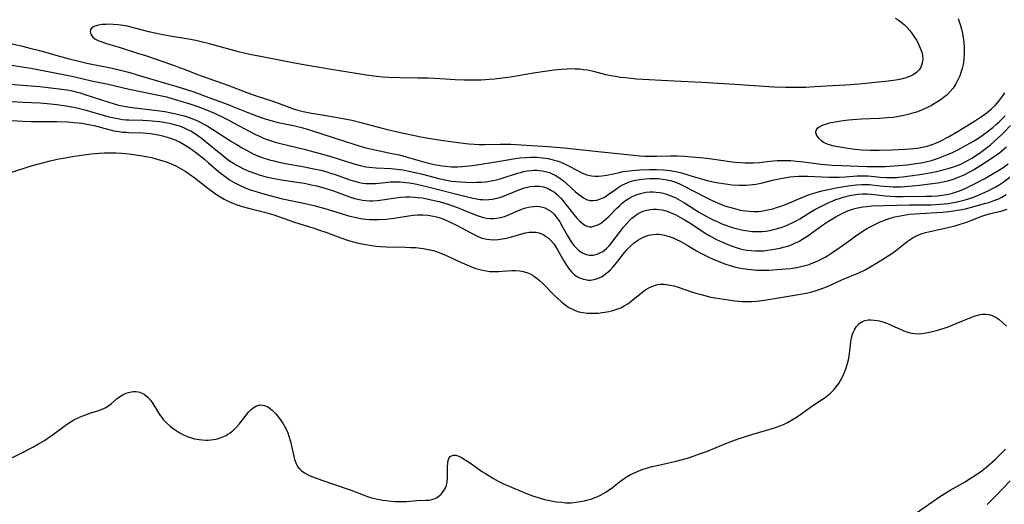
# Model space of a CAD drawing. Units: inches. Extents: x 2098843 to 2104224, y 159616 to 165068.
# Drawn here: x 2101248 to 2101420, y 159845 to 159930 of the extents above; entities that cross this region are included whole.
import ezdxf

# ---------------------------------------------------------------- set-up
doc = ezdxf.new("R2010")
doc.units = ezdxf.units.IN
doc.header["$MEASUREMENT"] = 0
doc.layers.add('c_18_T15S_R20E', color=110, linetype='Continuous')

msp = doc.modelspace()

# ---------------------------------------------------------------- linework, layer by layer
at = {"layer": 'c_18_T15S_R20E'}
for points in [[(2101401.13, 159930.35, 958), (2101401.65, 159930.02, 958), (2101402.15, 159929.65, 958), (2101402.66, 159929.21, 958), (2101403.13, 159928.74, 958), (2101403.6, 159928.22, 958), (2101403.98, 159927.74, 958), (2101404.34, 159927.24, 958), (2101404.82, 159926.48, 958), (2101405.05, 159926.07, 958), (2101405.39, 159925.38, 958), (2101405.67, 159924.69, 958), (2101405.77, 159924.37, 958), (2101405.91, 159923.78, 958), (2101405.95, 159923.19, 958), (2101405.85, 159922.47, 958), (2101405.58, 159921.76, 958), (2101405.28, 159921.3, 958), (2101404.9, 159920.88, 958), (2101404.26, 159920.42, 958), (2101403.79, 159920.17, 958), (2101402.99, 159919.88, 958), (2101402.13, 159919.65, 958), (2101401.56, 159919.54, 958), (2101400.84, 159919.41, 958), (2101399.43, 159919.23, 958), (2101397.62, 159919.05, 958), (2101394.87, 159918.8, 958), (2101392.5, 159918.61, 958), (2101390.17, 159918.46, 958), (2101387.06, 159918.29, 958), (2101385.45, 159918.22, 958), (2101383.94, 159918.18, 958), (2101381.93, 159918.19, 958), (2101379.87, 159918.27, 958), (2101372.11, 159918.78, 958), (2101367.3, 159919.04, 958), (2101362.41, 159919.28, 958), (2101355.84, 159919.68, 958), (2101353.88, 159919.86, 958), (2101353.02, 159919.97, 958), (2101352.19, 159920.1, 958), (2101351.36, 159920.25, 958), (2101350.54, 159920.42, 958), (2101348.32, 159920.97, 958), (2101347.28, 159921.2, 958), (2101346.59, 159921.31, 958), (2101345.89, 159921.38, 958), (2101345.09, 159921.43, 958), (2101344.39, 159921.44, 958), (2101343.72, 159921.42, 958), (2101342.67, 159921.35, 958), (2101341.41, 159921.22, 958), (2101339.83, 159921.02, 958), (2101337.83, 159920.72, 958), (2101333.82, 159920.03, 958), (2101332.39, 159919.81, 958), (2101330.97, 159919.64, 958), (2101330.1, 159919.57, 958), (2101328.65, 159919.48, 958), (2101327.22, 159919.45, 958), (2101325.63, 159919.46, 958), (2101324.11, 159919.52, 958), (2101320.57, 159919.76, 958), (2101319.38, 159919.81, 958), (2101317.65, 159919.84, 958), (2101314.41, 159919.87, 958), (2101312.52, 159919.94, 958), (2101311.43, 159920.01, 958), (2101310.32, 159920.12, 958), (2101308.55, 159920.35, 958), (2101306.79, 159920.62, 958), (2101302.42, 159921.34, 958), (2101297.3, 159922.23, 958), (2101295.71, 159922.52, 958), (2101290.03, 159923.6, 958), (2101288.15, 159923.99, 958), (2101286.2, 159924.45, 958), (2101283.88, 159925.06, 958), (2101281.09, 159925.83, 958), (2101279.66, 159926.2, 958), (2101278.72, 159926.4, 958), (2101277.82, 159926.58, 958), (2101273.87, 159927.25, 958), (2101272.34, 159927.54, 958), (2101270.76, 159927.9, 958), (2101267.58, 159928.71, 958), (2101266.75, 159928.9, 958), (2101265.96, 159929.04, 958), (2101265.11, 159929.16, 958), (2101264.27, 159929.22, 958), (2101263.45, 159929.25, 958), (2101262.99, 159929.24, 958), (2101262.31, 159929.2, 958), (2101261.68, 159929.11, 958), (2101261.05, 159928.94, 958), (2101260.79, 159928.82, 958), (2101260.55, 159928.65, 958), (2101260.32, 159928.34, 958), (2101260.24, 159927.97, 958), (2101260.28, 159927.69, 958), (2101260.39, 159927.41, 958), (2101260.68, 159927.02, 958), (2101261.05, 159926.73, 958), (2101261.61, 159926.43, 958), (2101262.26, 159926.17, 958), (2101263.24, 159925.85, 958), (2101265.33, 159925.23, 958), (2101268.54, 159924.23, 958), (2101269.91, 159923.78, 958), (2101274.48, 159922.24, 958), (2101276.69, 159921.42, 958), (2101279.21, 159920.42, 958), (2101281.03, 159919.77, 958), (2101283.35, 159918.97, 958), (2101284.34, 159918.61, 958), (2101287.65, 159917.29, 958), (2101289.1, 159916.79, 958), (2101292.19, 159915.78, 958), (2101293.33, 159915.39, 958), (2101295.62, 159914.54, 958), (2101296.35, 159914.31, 958), (2101297.49, 159914.02, 958), (2101298.94, 159913.72, 958), (2101300.15, 159913.51, 958), (2101303.51, 159912.96, 958), (2101304.79, 159912.72, 958), (2101306.03, 159912.46, 958), (2101307.84, 159912.02, 958), (2101310.45, 159911.29, 958), (2101311.78, 159910.94, 958), (2101313.72, 159910.48, 958), (2101316.2, 159909.95, 958), (2101318.08, 159909.59, 958), (2101319.8, 159909.29, 958), (2101321.99, 159908.94, 958), (2101324.63, 159908.55, 958), (2101325.95, 159908.38, 958), (2101326.51, 159908.32, 958), (2101327.42, 159908.26, 958), (2101328.33, 159908.22, 958), (2101329.23, 159908.21, 958), (2101331.96, 159908.29, 958), (2101332.88, 159908.29, 958), (2101333.83, 159908.26, 958), (2101340.29, 159907.87, 958), (2101341.78, 159907.75, 958), (2101343.18, 159907.62, 958), (2101348.02, 159907.09, 958), (2101352, 159906.7, 958), (2101355.31, 159906.35, 958), (2101356.42, 159906.26, 958), (2101357.28, 159906.2, 958), (2101358.63, 159906.16, 958), (2101359.39, 159906.16, 958), (2101361.82, 159906.23, 958), (2101363.04, 159906.23, 958), (2101364.25, 159906.17, 958), (2101365.41, 159906.09, 958), (2101367.61, 159905.86, 958), (2101369.01, 159905.69, 958), (2101372.17, 159905.25, 958), (2101373.1, 159905.14, 958), (2101374.04, 159905.06, 958), (2101374.84, 159905.03, 958), (2101375.54, 159905.02, 958), (2101376.25, 159905.03, 958), (2101377.36, 159905.09, 958), (2101379.19, 159905.29, 958), (2101380.45, 159905.4, 958), (2101381.02, 159905.42, 958), (2101381.95, 159905.43, 958), (2101382.87, 159905.4, 958), (2101383.83, 159905.33, 958), (2101384.59, 159905.25, 958), (2101388.14, 159904.8, 958), (2101390.08, 159904.62, 958), (2101391.74, 159904.53, 958), (2101396.18, 159904.38, 958), (2101397.6, 159904.35, 958), (2101398.43, 159904.35, 958), (2101399.37, 159904.38, 958), (2101400.17, 159904.44, 958), (2101403.23, 159904.69, 958), (2101403.94, 159904.76, 958), (2101404.8, 159904.87, 958), (2101405.65, 159905.01, 958), (2101406.49, 159905.17, 958), (2101407.45, 159905.42, 958), (2101408.14, 159905.63, 958), (2101408.83, 159905.87, 958), (2101409.97, 159906.33, 958), (2101411, 159906.79, 958), (2101412.17, 159907.37, 958), (2101413.63, 159908.16, 958), (2101414.82, 159908.83, 958), (2101415.4, 159909.18, 958), (2101416.33, 159909.78, 958), (2101417.21, 159910.41, 958), (2101418.2, 159911.19, 958), (2101418.85, 159911.75, 958), (2101419.32, 159912.18, 958), (2101419.85, 159912.71, 958), (2101420.37, 159913.25, 958)], [(2101412.12, 159930.28, 956), (2101412.52, 159929.06, 956), (2101412.7, 159928.39, 956), (2101412.87, 159927.65, 956), (2101413.02, 159926.91, 956), (2101413.12, 159926.16, 956), (2101413.2, 159925.08, 956), (2101413.2, 159924.16, 956), (2101413.12, 159923.12, 956), (2101412.98, 159922.23, 956), (2101412.82, 159921.52, 956), (2101412.62, 159920.83, 956), (2101412.41, 159920.24, 956), (2101412.1, 159919.53, 956), (2101411.74, 159918.85, 956), (2101411.24, 159918.1, 956), (2101410.7, 159917.44, 956), (2101410.19, 159916.93, 956), (2101409.75, 159916.55, 956), (2101409.28, 159916.2, 956), (2101408.78, 159915.85, 956), (2101408.13, 159915.44, 956), (2101407.45, 159915.06, 956), (2101406.87, 159914.76, 956), (2101406.23, 159914.47, 956), (2101405.58, 159914.19, 956), (2101404.86, 159913.9, 956), (2101404.36, 159913.74, 956), (2101403.55, 159913.5, 956), (2101402.41, 159913.25, 956), (2101401.39, 159913.07, 956), (2101400.71, 159912.97, 956), (2101399.75, 159912.86, 956), (2101398.32, 159912.75, 956), (2101395.24, 159912.64, 956), (2101393.67, 159912.53, 956), (2101392.92, 159912.45, 956), (2101391.6, 159912.3, 956), (2101391.04, 159912.21, 956), (2101389.86, 159912, 956), (2101389.4, 159911.89, 956), (2101388.71, 159911.68, 956), (2101388.21, 159911.49, 956), (2101387.79, 159911.26, 956), (2101387.42, 159910.97, 956), (2101387.22, 159910.66, 956), (2101387.19, 159910.33, 956), (2101387.37, 159909.79, 956), (2101387.71, 159909.31, 956), (2101388.19, 159908.87, 956), (2101388.69, 159908.58, 956), (2101389.35, 159908.3, 956), (2101390.36, 159908.01, 956), (2101391.06, 159907.86, 956), (2101391.78, 159907.73, 956), (2101393.56, 159907.48, 956), (2101395.22, 159907.31, 956), (2101396.77, 159907.24, 956), (2101398.28, 159907.22, 956), (2101400.52, 159907.27, 956), (2101402.87, 159907.38, 956), (2101404.36, 159907.51, 956), (2101405, 159907.59, 956), (2101405.85, 159907.73, 956), (2101406.68, 159907.92, 956), (2101407.23, 159908.09, 956), (2101407.59, 159908.21, 956), (2101408.22, 159908.46, 956), (2101408.86, 159908.76, 956), (2101410.45, 159909.59, 956), (2101412.14, 159910.57, 956), (2101415.15, 159912.41, 956), (2101416.39, 159913.22, 956), (2101416.97, 159913.64, 956), (2101417.48, 159914.03, 956), (2101417.97, 159914.45, 956), (2101418.59, 159915.05, 956), (2101419.24, 159915.78, 956), (2101419.6, 159916.24, 956), (2101419.94, 159916.72, 956), (2101420.31, 159917.26, 956)], [(2101246.06, 159925.97, 960), (2101248.39, 159925.43, 960), (2101249.7, 159925.1, 960), (2101251.39, 159924.64, 960), (2101254.85, 159923.65, 960), (2101256.3, 159923.26, 960), (2101257.77, 159922.9, 960), (2101259.67, 159922.47, 960), (2101264.07, 159921.58, 960), (2101265.76, 159921.18, 960), (2101267.16, 159920.82, 960), (2101268.64, 159920.38, 960), (2101271.6, 159919.47, 960), (2101275.39, 159918.39, 960), (2101277.11, 159917.85, 960), (2101278.35, 159917.42, 960), (2101281.46, 159916.25, 960), (2101284.37, 159915.2, 960), (2101285.22, 159914.87, 960), (2101287.82, 159913.82, 960), (2101289.37, 159913.21, 960), (2101290.51, 159912.81, 960), (2101291.03, 159912.65, 960), (2101292.47, 159912.26, 960), (2101293.43, 159912.04, 960), (2101295.79, 159911.55, 960), (2101296.77, 159911.32, 960), (2101297.44, 159911.14, 960), (2101298.99, 159910.67, 960), (2101302.94, 159909.37, 960), (2101306.57, 159908.21, 960), (2101308.48, 159907.64, 960), (2101309.31, 159907.44, 960), (2101310.36, 159907.2, 960), (2101313.04, 159906.67, 960), (2101314.35, 159906.39, 960), (2101315.55, 159906.08, 960), (2101318.38, 159905.26, 960), (2101319.19, 159905.04, 960), (2101320.44, 159904.74, 960), (2101321.21, 159904.59, 960), (2101321.84, 159904.49, 960), (2101322.48, 159904.41, 960), (2101323.44, 159904.33, 960), (2101323.98, 159904.32, 960), (2101324.52, 159904.32, 960), (2101325.41, 159904.36, 960), (2101325.91, 159904.4, 960), (2101327.16, 159904.55, 960), (2101327.88, 159904.66, 960), (2101331.55, 159905.26, 960), (2101334.63, 159905.79, 960), (2101335.46, 159905.89, 960), (2101336.42, 159905.97, 960), (2101337.35, 159906.01, 960), (2101338.4, 159905.99, 960), (2101339.41, 159905.91, 960), (2101340.36, 159905.77, 960), (2101341.26, 159905.56, 960), (2101341.94, 159905.35, 960), (2101342.59, 159905.11, 960), (2101343.22, 159904.83, 960), (2101343.84, 159904.52, 960), (2101345.63, 159903.59, 960), (2101346.38, 159903.23, 960), (2101347.14, 159902.94, 960), (2101347.65, 159902.8, 960), (2101347.96, 159902.74, 960), (2101348.56, 159902.68, 960), (2101349.18, 159902.67, 960), (2101349.8, 159902.72, 960), (2101350.64, 159902.85, 960), (2101352.85, 159903.35, 960), (2101353.52, 159903.47, 960), (2101354.12, 159903.56, 960), (2101355.15, 159903.68, 960), (2101356.42, 159903.77, 960), (2101358.12, 159903.83, 960), (2101359.37, 159903.82, 960), (2101360.56, 159903.77, 960), (2101361.19, 159903.72, 960), (2101361.75, 159903.65, 960), (2101362.29, 159903.56, 960), (2101363.01, 159903.42, 960), (2101363.72, 159903.24, 960), (2101365.76, 159902.6, 960), (2101367.39, 159902.15, 960), (2101368.45, 159901.89, 960), (2101369.85, 159901.6, 960), (2101371.42, 159901.33, 960), (2101372.57, 159901.18, 960), (2101373.77, 159901.1, 960), (2101374.4, 159901.09, 960), (2101375.05, 159901.11, 960), (2101375.7, 159901.16, 960), (2101376.72, 159901.3, 960), (2101377.33, 159901.41, 960), (2101378.1, 159901.59, 960), (2101379.64, 159901.97, 960), (2101380.78, 159902.24, 960), (2101381.72, 159902.41, 960), (2101382.66, 159902.55, 960), (2101383.44, 159902.63, 960), (2101384.19, 159902.66, 960), (2101384.97, 159902.68, 960), (2101385.75, 159902.67, 960), (2101389.55, 159902.5, 960), (2101390.44, 159902.49, 960), (2101391.33, 159902.5, 960), (2101392.34, 159902.54, 960), (2101394.46, 159902.71, 960), (2101395.43, 159902.74, 960), (2101396.38, 159902.71, 960), (2101398.47, 159902.53, 960), (2101399.51, 159902.46, 960), (2101400.35, 159902.44, 960), (2101401.32, 159902.46, 960), (2101401.75, 159902.49, 960), (2101402.42, 159902.56, 960), (2101403.76, 159902.74, 960), (2101405.41, 159902.99, 960), (2101407.44, 159903.34, 960), (2101408.87, 159903.63, 960), (2101409.68, 159903.82, 960), (2101410.38, 159904.02, 960), (2101411.29, 159904.3, 960), (2101412, 159904.55, 960), (2101412.69, 159904.84, 960), (2101413.49, 159905.23, 960), (2101414.53, 159905.84, 960), (2101415.85, 159906.72, 960), (2101417.04, 159907.58, 960), (2101417.77, 159908.17, 960), (2101419.04, 159909.28, 960), (2101419.82, 159910.01, 960), (2101420.2, 159910.39, 960), (2101421.28, 159911.57, 960)], [(2101246.08, 159922.18, 962), (2101249.85, 159921.58, 962), (2101251.39, 159921.3, 962), (2101256.46, 159920.28, 962), (2101257.55, 159920.05, 962), (2101260.46, 159919.37, 962), (2101263.38, 159918.78, 962), (2101267.04, 159917.92, 962), (2101272.21, 159916.88, 962), (2101273.61, 159916.54, 962), (2101274.57, 159916.29, 962), (2101276.13, 159915.83, 962), (2101277.7, 159915.33, 962), (2101279.08, 159914.85, 962), (2101280.59, 159914.29, 962), (2101282.02, 159913.69, 962), (2101283.35, 159913.06, 962), (2101284.36, 159912.55, 962), (2101285.32, 159912.04, 962), (2101288.2, 159910.48, 962), (2101289.14, 159909.99, 962), (2101289.84, 159909.66, 962), (2101290.56, 159909.35, 962), (2101291.21, 159909.1, 962), (2101291.9, 159908.86, 962), (2101292.59, 159908.65, 962), (2101293.56, 159908.37, 962), (2101297.67, 159907.38, 962), (2101299.39, 159906.94, 962), (2101300.89, 159906.53, 962), (2101302.35, 159906.11, 962), (2101306.22, 159904.87, 962), (2101307.48, 159904.53, 962), (2101308.5, 159904.32, 962), (2101309.07, 159904.24, 962), (2101310.28, 159904.14, 962), (2101312.89, 159904, 962), (2101314.37, 159903.85, 962), (2101315, 159903.76, 962), (2101316.03, 159903.57, 962), (2101317.39, 159903.27, 962), (2101318.39, 159903.02, 962), (2101321.27, 159902.26, 962), (2101322.09, 159902.07, 962), (2101322.91, 159901.9, 962), (2101323.47, 159901.81, 962), (2101324.2, 159901.72, 962), (2101325.08, 159901.66, 962), (2101325.97, 159901.62, 962), (2101327.07, 159901.6, 962), (2101327.85, 159901.61, 962), (2101328.64, 159901.64, 962), (2101329.39, 159901.7, 962), (2101330.13, 159901.8, 962), (2101331.08, 159901.99, 962), (2101332.01, 159902.23, 962), (2101332.71, 159902.44, 962), (2101334.49, 159903.04, 962), (2101335.02, 159903.21, 962), (2101335.56, 159903.35, 962), (2101336.12, 159903.48, 962), (2101336.69, 159903.59, 962), (2101337.39, 159903.67, 962), (2101337.9, 159903.7, 962), (2101338.41, 159903.7, 962), (2101338.88, 159903.67, 962), (2101339.35, 159903.62, 962), (2101340.14, 159903.45, 962), (2101340.63, 159903.3, 962), (2101341.11, 159903.11, 962), (2101341.61, 159902.86, 962), (2101342.09, 159902.57, 962), (2101342.59, 159902.22, 962), (2101343.06, 159901.84, 962), (2101343.65, 159901.33, 962), (2101345.12, 159900, 962), (2101345.73, 159899.48, 962), (2101346.15, 159899.17, 962), (2101346.57, 159898.9, 962), (2101347.11, 159898.62, 962), (2101347.67, 159898.44, 962), (2101348.27, 159898.41, 962), (2101348.88, 159898.49, 962), (2101349.55, 159898.7, 962), (2101350.12, 159898.96, 962), (2101350.58, 159899.23, 962), (2101350.91, 159899.45, 962), (2101352.14, 159900.34, 962), (2101352.65, 159900.69, 962), (2101353.17, 159901.02, 962), (2101353.8, 159901.35, 962), (2101354.61, 159901.68, 962), (2101355.46, 159901.92, 962), (2101356.34, 159902.09, 962), (2101357.4, 159902.23, 962), (2101358.2, 159902.28, 962), (2101359, 159902.29, 962), (2101359.69, 159902.26, 962), (2101360.46, 159902.18, 962), (2101361.21, 159902.05, 962), (2101361.96, 159901.86, 962), (2101362.56, 159901.66, 962), (2101363.37, 159901.31, 962), (2101364.18, 159900.92, 962), (2101367.68, 159899.14, 962), (2101368.95, 159898.5, 962), (2101370.14, 159897.96, 962), (2101370.81, 159897.69, 962), (2101371.49, 159897.44, 962), (2101372.34, 159897.17, 962), (2101373.19, 159896.94, 962), (2101374.04, 159896.75, 962), (2101374.44, 159896.68, 962), (2101375.56, 159896.54, 962), (2101376.39, 159896.5, 962), (2101377.24, 159896.52, 962), (2101377.94, 159896.59, 962), (2101378.83, 159896.76, 962), (2101379.72, 159896.98, 962), (2101380.35, 159897.18, 962), (2101381.1, 159897.44, 962), (2101381.92, 159897.75, 962), (2101385.34, 159899.18, 962), (2101386.49, 159899.6, 962), (2101387.29, 159899.84, 962), (2101388.27, 159900.1, 962), (2101389.43, 159900.36, 962), (2101390.8, 159900.62, 962), (2101392.86, 159900.96, 962), (2101394.31, 159901.18, 962), (2101395.21, 159901.25, 962), (2101395.62, 159901.25, 962), (2101396.53, 159901.2, 962), (2101398.51, 159900.97, 962), (2101399.2, 159900.91, 962), (2101400.03, 159900.85, 962), (2101400.73, 159900.82, 962), (2101401.43, 159900.82, 962), (2101402.12, 159900.84, 962), (2101402.82, 159900.89, 962), (2101405.39, 159901.13, 962), (2101408.11, 159901.45, 962), (2101408.91, 159901.57, 962), (2101409.7, 159901.72, 962), (2101410.33, 159901.86, 962), (2101411.29, 159902.15, 962), (2101412.33, 159902.54, 962), (2101412.88, 159902.77, 962), (2101413.31, 159902.97, 962), (2101414.06, 159903.36, 962), (2101414.8, 159903.78, 962), (2101417.36, 159905.41, 962), (2101418.51, 159906.16, 962), (2101419.41, 159906.83, 962), (2101420.6, 159907.82, 962)], [(2101246.16, 159918.79, 964), (2101251.42, 159918.34, 964), (2101253.38, 159918.15, 964), (2101255.25, 159917.93, 964), (2101256.54, 159917.72, 964), (2101257.32, 159917.55, 964), (2101258.49, 159917.24, 964), (2101259.11, 159917.05, 964), (2101263.48, 159915.6, 964), (2101264.42, 159915.33, 964), (2101265.22, 159915.12, 964), (2101266.48, 159914.85, 964), (2101267.56, 159914.68, 964), (2101271.5, 159914.22, 964), (2101273.28, 159913.97, 964), (2101274.15, 159913.82, 964), (2101275.01, 159913.65, 964), (2101275.95, 159913.43, 964), (2101276.67, 159913.23, 964), (2101277.39, 159913, 964), (2101278.29, 159912.67, 964), (2101278.9, 159912.4, 964), (2101279.5, 159912.12, 964), (2101280.1, 159911.8, 964), (2101280.69, 159911.47, 964), (2101281.72, 159910.85, 964), (2101283.18, 159909.91, 964), (2101284.96, 159908.75, 964), (2101285.77, 159908.25, 964), (2101286.83, 159907.62, 964), (2101288.1, 159906.93, 964), (2101288.74, 159906.61, 964), (2101289.68, 159906.2, 964), (2101290.52, 159905.88, 964), (2101291.59, 159905.54, 964), (2101292.35, 159905.34, 964), (2101293.26, 159905.13, 964), (2101294.43, 159904.9, 964), (2101297.73, 159904.32, 964), (2101299.37, 159903.99, 964), (2101300.6, 159903.7, 964), (2101301.67, 159903.41, 964), (2101302.31, 159903.22, 964), (2101303.28, 159902.9, 964), (2101305.67, 159902.05, 964), (2101306.51, 159901.79, 964), (2101307.35, 159901.57, 964), (2101307.91, 159901.46, 964), (2101308.47, 159901.4, 964), (2101309.06, 159901.37, 964), (2101309.66, 159901.39, 964), (2101310.16, 159901.42, 964), (2101311.85, 159901.58, 964), (2101312.78, 159901.66, 964), (2101313.71, 159901.69, 964), (2101314.48, 159901.68, 964), (2101315.45, 159901.6, 964), (2101316.12, 159901.5, 964), (2101316.8, 159901.39, 964), (2101317.4, 159901.27, 964), (2101318.4, 159901.05, 964), (2101326.71, 159898.94, 964), (2101327.58, 159898.76, 964), (2101328.45, 159898.62, 964), (2101328.95, 159898.57, 964), (2101329.46, 159898.55, 964), (2101330.03, 159898.57, 964), (2101330.6, 159898.64, 964), (2101331.46, 159898.82, 964), (2101332.3, 159899.08, 964), (2101332.7, 159899.23, 964), (2101334.56, 159900.02, 964), (2101335.61, 159900.43, 964), (2101336.08, 159900.59, 964), (2101336.56, 159900.72, 964), (2101337.25, 159900.86, 964), (2101337.92, 159900.94, 964), (2101338.42, 159900.95, 964), (2101338.85, 159900.92, 964), (2101339.57, 159900.79, 964), (2101340.27, 159900.56, 964), (2101340.99, 159900.2, 964), (2101341.48, 159899.86, 964), (2101341.94, 159899.47, 964), (2101342.58, 159898.84, 964), (2101342.95, 159898.42, 964), (2101343.31, 159897.98, 964), (2101345.09, 159895.7, 964), (2101345.46, 159895.25, 964), (2101345.84, 159894.85, 964), (2101346.31, 159894.43, 964), (2101346.79, 159894.1, 964), (2101347.15, 159893.93, 964), (2101347.59, 159893.82, 964), (2101348.05, 159893.83, 964), (2101348.58, 159893.96, 964), (2101349.06, 159894.16, 964), (2101349.53, 159894.42, 964), (2101350.14, 159894.86, 964), (2101350.56, 159895.22, 964), (2101350.98, 159895.61, 964), (2101352.4, 159897.06, 964), (2101352.85, 159897.51, 964), (2101353.32, 159897.94, 964), (2101353.94, 159898.44, 964), (2101354.66, 159898.91, 964), (2101355.22, 159899.2, 964), (2101355.81, 159899.44, 964), (2101356.52, 159899.66, 964), (2101357.01, 159899.78, 964), (2101357.51, 159899.86, 964), (2101358.24, 159899.92, 964), (2101358.78, 159899.93, 964), (2101359.31, 159899.9, 964), (2101359.8, 159899.84, 964), (2101360.29, 159899.75, 964), (2101361.08, 159899.53, 964), (2101361.86, 159899.25, 964), (2101362.6, 159898.92, 964), (2101363.42, 159898.49, 964), (2101364.23, 159898.02, 964), (2101366.89, 159896.34, 964), (2101367.89, 159895.75, 964), (2101368.54, 159895.39, 964), (2101369.23, 159895.04, 964), (2101369.93, 159894.72, 964), (2101370.78, 159894.36, 964), (2101371.46, 159894.1, 964), (2101372.12, 159893.88, 964), (2101372.83, 159893.66, 964), (2101373.54, 159893.46, 964), (2101374.52, 159893.24, 964), (2101375.31, 159893.11, 964), (2101376.09, 159893.02, 964), (2101376.88, 159892.98, 964), (2101377.39, 159892.99, 964), (2101377.85, 159893.01, 964), (2101378.5, 159893.08, 964), (2101379.15, 159893.19, 964), (2101379.79, 159893.32, 964), (2101380.54, 159893.52, 964), (2101381.18, 159893.72, 964), (2101381.82, 159893.95, 964), (2101382.44, 159894.2, 964), (2101383.21, 159894.55, 964), (2101383.81, 159894.87, 964), (2101384.4, 159895.2, 964), (2101386.19, 159896.3, 964), (2101387.07, 159896.83, 964), (2101388.11, 159897.39, 964), (2101388.8, 159897.74, 964), (2101389.49, 159898.06, 964), (2101390.1, 159898.32, 964), (2101390.73, 159898.57, 964), (2101391.37, 159898.79, 964), (2101392.02, 159898.99, 964), (2101393.2, 159899.29, 964), (2101393.89, 159899.43, 964), (2101394.58, 159899.53, 964), (2101395.4, 159899.59, 964), (2101396.23, 159899.58, 964), (2101396.93, 159899.53, 964), (2101399.39, 159899.26, 964), (2101400.27, 159899.2, 964), (2101401.16, 159899.15, 964), (2101402.48, 159899.13, 964), (2101406.54, 159899.16, 964), (2101407.49, 159899.19, 964), (2101408.44, 159899.25, 964), (2101409.38, 159899.35, 964), (2101410.46, 159899.55, 964), (2101411.15, 159899.72, 964), (2101411.84, 159899.94, 964), (2101412.52, 159900.18, 964), (2101413.37, 159900.53, 964), (2101413.94, 159900.79, 964), (2101415.1, 159901.38, 964), (2101416.78, 159902.29, 964), (2101418.35, 159903.18, 964), (2101419.37, 159903.79, 964), (2101419.81, 159904.07, 964), (2101420.89, 159904.81, 964)], [(2101244.82, 159915.87, 966), (2101248.43, 159915.65, 966), (2101251.41, 159915.5, 966), (2101252.72, 159915.4, 966), (2101254.4, 159915.23, 966), (2101255.98, 159915, 966), (2101257.37, 159914.74, 966), (2101257.93, 159914.62, 966), (2101259.52, 159914.23, 966), (2101260.31, 159914.02, 966), (2101262.5, 159913.36, 966), (2101263.49, 159913.09, 966), (2101264.12, 159912.93, 966), (2101265.34, 159912.7, 966), (2101265.9, 159912.61, 966), (2101266.46, 159912.56, 966), (2101266.98, 159912.52, 966), (2101269.46, 159912.46, 966), (2101271.1, 159912.37, 966), (2101272.41, 159912.24, 966), (2101273.46, 159912.07, 966), (2101274.5, 159911.85, 966), (2101275.32, 159911.63, 966), (2101275.86, 159911.46, 966), (2101276.71, 159911.13, 966), (2101277.53, 159910.75, 966), (2101277.94, 159910.53, 966), (2101278.92, 159909.9, 966), (2101279.65, 159909.36, 966), (2101280.37, 159908.79, 966), (2101283.09, 159906.56, 966), (2101283.81, 159905.99, 966), (2101284.62, 159905.39, 966), (2101285.29, 159904.95, 966), (2101285.86, 159904.61, 966), (2101286.44, 159904.29, 966), (2101286.97, 159904.02, 966), (2101288.01, 159903.56, 966), (2101289.15, 159903.13, 966), (2101289.8, 159902.92, 966), (2101290.8, 159902.64, 966), (2101291.6, 159902.44, 966), (2101292.41, 159902.27, 966), (2101293.69, 159902.03, 966), (2101296.38, 159901.65, 966), (2101297.75, 159901.43, 966), (2101298.7, 159901.25, 966), (2101299.88, 159900.98, 966), (2101301.07, 159900.66, 966), (2101301.69, 159900.48, 966), (2101302.8, 159900.11, 966), (2101305.63, 159899.07, 966), (2101306.5, 159898.79, 966), (2101307.37, 159898.57, 966), (2101307.92, 159898.47, 966), (2101308.48, 159898.4, 966), (2101309.1, 159898.37, 966), (2101309.71, 159898.38, 966), (2101310.46, 159898.44, 966), (2101310.95, 159898.5, 966), (2101313.73, 159898.9, 966), (2101314.6, 159898.99, 966), (2101315.43, 159899.04, 966), (2101316.25, 159899.05, 966), (2101317.07, 159899.02, 966), (2101317.61, 159898.97, 966), (2101318.38, 159898.86, 966), (2101319.13, 159898.73, 966), (2101320.42, 159898.44, 966), (2101321.26, 159898.22, 966), (2101322.29, 159897.93, 966), (2101323.36, 159897.59, 966), (2101324.54, 159897.17, 966), (2101325.61, 159896.75, 966), (2101327.81, 159895.86, 966), (2101328.49, 159895.61, 966), (2101329.05, 159895.45, 966), (2101329.61, 159895.34, 966), (2101330.22, 159895.28, 966), (2101330.95, 159895.28, 966), (2101331.68, 159895.37, 966), (2101332.29, 159895.51, 966), (2101332.75, 159895.64, 966), (2101333.2, 159895.8, 966), (2101335.63, 159896.84, 966), (2101336.27, 159897.07, 966), (2101336.92, 159897.25, 966), (2101337.24, 159897.31, 966), (2101337.82, 159897.39, 966), (2101338.39, 159897.41, 966), (2101338.9, 159897.36, 966), (2101339.39, 159897.25, 966), (2101339.83, 159897.11, 966), (2101340.35, 159896.86, 966), (2101340.84, 159896.54, 966), (2101341.42, 159896.02, 966), (2101341.75, 159895.64, 966), (2101342.09, 159895.18, 966), (2101342.4, 159894.7, 966), (2101342.96, 159893.72, 966), (2101343.71, 159892.33, 966), (2101344.05, 159891.75, 966), (2101344.4, 159891.19, 966), (2101344.86, 159890.57, 966), (2101345.32, 159890.07, 966), (2101345.71, 159889.72, 966), (2101346.25, 159889.34, 966), (2101346.88, 159889.04, 966), (2101347.54, 159888.87, 966), (2101348.24, 159888.88, 966), (2101348.96, 159889.05, 966), (2101349.45, 159889.25, 966), (2101349.93, 159889.52, 966), (2101350.58, 159890.02, 966), (2101351.05, 159890.51, 966), (2101351.51, 159891.05, 966), (2101353.02, 159893.05, 966), (2101353.57, 159893.76, 966), (2101354.07, 159894.34, 966), (2101354.59, 159894.9, 966), (2101355.03, 159895.31, 966), (2101355.49, 159895.68, 966), (2101356.15, 159896.13, 966), (2101356.69, 159896.41, 966), (2101357.17, 159896.6, 966), (2101357.66, 159896.75, 966), (2101358.21, 159896.85, 966), (2101358.77, 159896.91, 966), (2101359.34, 159896.91, 966), (2101359.83, 159896.86, 966), (2101360.32, 159896.78, 966), (2101361.03, 159896.59, 966), (2101361.74, 159896.35, 966), (2101362.2, 159896.16, 966), (2101362.62, 159895.96, 966), (2101363.41, 159895.53, 966), (2101364.2, 159895.07, 966), (2101365.34, 159894.37, 966), (2101367.86, 159892.73, 966), (2101368.54, 159892.32, 966), (2101369.18, 159891.96, 966), (2101369.82, 159891.62, 966), (2101370.89, 159891.11, 966), (2101371.44, 159890.87, 966), (2101372.41, 159890.48, 966), (2101373.46, 159890.12, 966), (2101374.01, 159889.97, 966), (2101374.5, 159889.86, 966), (2101375.16, 159889.74, 966), (2101375.9, 159889.65, 966), (2101376.64, 159889.6, 966), (2101377.4, 159889.6, 966), (2101378.1, 159889.64, 966), (2101378.83, 159889.71, 966), (2101379.56, 159889.82, 966), (2101380.28, 159889.95, 966), (2101381, 159890.11, 966), (2101381.52, 159890.23, 966), (2101382.31, 159890.46, 966), (2101383.07, 159890.73, 966), (2101383.69, 159890.99, 966), (2101384.34, 159891.32, 966), (2101384.97, 159891.69, 966), (2101385.67, 159892.15, 966), (2101388.4, 159894.11, 966), (2101389.46, 159894.82, 966), (2101390.73, 159895.59, 966), (2101391.23, 159895.88, 966), (2101392.07, 159896.29, 966), (2101392.53, 159896.49, 966), (2101393.48, 159896.84, 966), (2101394.28, 159897.07, 966), (2101394.87, 159897.21, 966), (2101395.47, 159897.32, 966), (2101396.14, 159897.4, 966), (2101397.05, 159897.46, 966), (2101403.68, 159897.64, 966), (2101407.42, 159897.69, 966), (2101408.92, 159897.76, 966), (2101409.66, 159897.83, 966), (2101410.4, 159897.91, 966), (2101411, 159898, 966), (2101411.6, 159898.11, 966), (2101412.4, 159898.29, 966), (2101413.38, 159898.55, 966), (2101413.95, 159898.72, 966), (2101414.67, 159898.97, 966), (2101415.39, 159899.25, 966), (2101416.45, 159899.7, 966), (2101417.4, 159900.14, 966), (2101418.12, 159900.5, 966), (2101418.71, 159900.83, 966), (2101419.28, 159901.17, 966), (2101419.98, 159901.62, 966), (2101421.19, 159902.48, 966)], [(2101245.4, 159912.47, 968), (2101248.43, 159912.29, 968), (2101249.91, 159912.26, 968), (2101254.42, 159912.24, 968), (2101256.29, 159912.17, 968), (2101257.39, 159912.09, 968), (2101258.87, 159911.93, 968), (2101259.38, 159911.85, 968), (2101260.31, 159911.67, 968), (2101260.93, 159911.52, 968), (2101263.52, 159910.83, 968), (2101264.37, 159910.64, 968), (2101265.32, 159910.48, 968), (2101265.88, 159910.4, 968), (2101266.45, 159910.35, 968), (2101267.02, 159910.32, 968), (2101269.46, 159910.26, 968), (2101270.12, 159910.21, 968), (2101270.8, 159910.13, 968), (2101271.48, 159910.03, 968), (2101272.4, 159909.85, 968), (2101273.11, 159909.67, 968), (2101273.89, 159909.45, 968), (2101274.58, 159909.22, 968), (2101275.25, 159908.96, 968), (2101276, 159908.6, 968), (2101276.58, 159908.29, 968), (2101277.14, 159907.95, 968), (2101277.79, 159907.51, 968), (2101278.9, 159906.7, 968), (2101280.22, 159905.66, 968), (2101280.96, 159905.04, 968), (2101282.72, 159903.51, 968), (2101283.4, 159902.96, 968), (2101284.09, 159902.44, 968), (2101284.64, 159902.05, 968), (2101285.42, 159901.59, 968), (2101286.27, 159901.14, 968), (2101286.87, 159900.86, 968), (2101287.49, 159900.6, 968), (2101288.44, 159900.25, 968), (2101289.08, 159900.04, 968), (2101290.79, 159899.52, 968), (2101292.57, 159899.04, 968), (2101293.92, 159898.72, 968), (2101298.18, 159897.83, 968), (2101299.35, 159897.57, 968), (2101300.01, 159897.4, 968), (2101301.31, 159897.03, 968), (2101304, 159896.18, 968), (2101305.45, 159895.76, 968), (2101306.77, 159895.44, 968), (2101307.91, 159895.23, 968), (2101308.47, 159895.16, 968), (2101309.14, 159895.11, 968), (2101310.07, 159895.08, 968), (2101310.74, 159895.08, 968), (2101311.99, 159895.16, 968), (2101313.44, 159895.34, 968), (2101315.94, 159895.72, 968), (2101316.84, 159895.84, 968), (2101317.59, 159895.89, 968), (2101318.45, 159895.9, 968), (2101319.3, 159895.85, 968), (2101320.31, 159895.7, 968), (2101320.82, 159895.58, 968), (2101321.65, 159895.32, 968), (2101322.45, 159895, 968), (2101322.91, 159894.8, 968), (2101323.35, 159894.59, 968), (2101324.37, 159894.08, 968), (2101326.95, 159892.69, 968), (2101327.53, 159892.4, 968), (2101328.08, 159892.15, 968), (2101328.85, 159891.86, 968), (2101329.64, 159891.65, 968), (2101330.15, 159891.58, 968), (2101330.89, 159891.54, 968), (2101331.62, 159891.58, 968), (2101332.39, 159891.69, 968), (2101333.11, 159891.84, 968), (2101333.81, 159892.03, 968), (2101335.78, 159892.6, 968), (2101336.42, 159892.75, 968), (2101337.08, 159892.86, 968), (2101337.72, 159892.9, 968), (2101338.28, 159892.86, 968), (2101338.81, 159892.74, 968), (2101339.22, 159892.59, 968), (2101339.61, 159892.4, 968), (2101340, 159892.15, 968), (2101340.37, 159891.88, 968), (2101340.87, 159891.4, 968), (2101341.29, 159890.91, 968), (2101341.68, 159890.36, 968), (2101341.96, 159889.91, 968), (2101343.13, 159887.84, 968), (2101343.47, 159887.28, 968), (2101343.94, 159886.57, 968), (2101344.45, 159885.94, 968), (2101345.02, 159885.41, 968), (2101345.28, 159885.22, 968), (2101345.66, 159884.99, 968), (2101346.05, 159884.81, 968), (2101346.58, 159884.63, 968), (2101347.13, 159884.53, 968), (2101347.45, 159884.51, 968), (2101347.77, 159884.51, 968), (2101348.41, 159884.59, 968), (2101349.04, 159884.77, 968), (2101349.85, 159885.15, 968), (2101350.62, 159885.69, 968), (2101351.24, 159886.26, 968), (2101351.68, 159886.73, 968), (2101352.1, 159887.22, 968), (2101352.58, 159887.82, 968), (2101353.75, 159889.34, 968), (2101354.13, 159889.79, 968), (2101354.77, 159890.44, 968), (2101355.45, 159891.03, 968), (2101356.06, 159891.48, 968), (2101356.7, 159891.86, 968), (2101357.17, 159892.08, 968), (2101357.95, 159892.35, 968), (2101358.76, 159892.5, 968), (2101359.37, 159892.54, 968), (2101359.89, 159892.52, 968), (2101360.72, 159892.38, 968), (2101361.56, 159892.14, 968), (2101362.24, 159891.89, 968), (2101362.87, 159891.6, 968), (2101363.5, 159891.29, 968), (2101364.71, 159890.61, 968), (2101366.37, 159889.64, 968), (2101367.23, 159889.15, 968), (2101368.48, 159888.51, 968), (2101369.25, 159888.15, 968), (2101369.96, 159887.84, 968), (2101370.69, 159887.56, 968), (2101371.42, 159887.3, 968), (2101372.24, 159887.04, 968), (2101372.99, 159886.83, 968), (2101373.75, 159886.65, 968), (2101374.45, 159886.52, 968), (2101375.33, 159886.39, 968), (2101375.87, 159886.33, 968), (2101376.92, 159886.25, 968), (2101377.42, 159886.23, 968), (2101378.37, 159886.23, 968), (2101379, 159886.25, 968), (2101380.42, 159886.33, 968), (2101381.94, 159886.45, 968), (2101382.79, 159886.55, 968), (2101383.9, 159886.72, 968), (2101384.62, 159886.86, 968), (2101385.34, 159887.03, 968), (2101386.04, 159887.24, 968), (2101386.42, 159887.37, 968), (2101386.77, 159887.5, 968), (2101387.58, 159887.86, 968), (2101388.38, 159888.26, 968), (2101388.86, 159888.53, 968), (2101389.34, 159888.81, 968), (2101390.21, 159889.36, 968), (2101391.49, 159890.25, 968), (2101393.04, 159891.38, 968), (2101394.24, 159892.23, 968), (2101395.36, 159892.98, 968), (2101396.11, 159893.44, 968), (2101396.72, 159893.79, 968), (2101397.34, 159894.13, 968), (2101397.92, 159894.41, 968), (2101398.51, 159894.68, 968), (2101399.39, 159895.03, 968), (2101400.21, 159895.31, 968), (2101401.05, 159895.54, 968), (2101401.68, 159895.69, 968), (2101402.31, 159895.82, 968), (2101402.95, 159895.93, 968), (2101403.64, 159896.02, 968), (2101404.53, 159896.11, 968), (2101405.48, 159896.17, 968), (2101408.4, 159896.31, 968), (2101409.37, 159896.38, 968), (2101410.49, 159896.49, 968), (2101411.26, 159896.59, 968), (2101412.04, 159896.72, 968), (2101413.41, 159896.99, 968), (2101415.12, 159897.41, 968), (2101416.97, 159897.93, 968), (2101417.49, 159898.09, 968), (2101418.39, 159898.4, 968), (2101419.23, 159898.74, 968), (2101419.78, 159899.01, 968), (2101420.54, 159899.45, 968)], [(2101246.5, 159903.36, 970), (2101249.2, 159904.25, 970), (2101250.12, 159904.53, 970), (2101252.12, 159905.09, 970), (2101253.03, 159905.33, 970), (2101254.45, 159905.65, 970), (2101255.87, 159905.91, 970), (2101257.41, 159906.16, 970), (2101259.2, 159906.43, 970), (2101260.43, 159906.58, 970), (2101261.82, 159906.71, 970), (2101262.74, 159906.76, 970), (2101263.43, 159906.78, 970), (2101264.76, 159906.76, 970), (2101265.73, 159906.7, 970), (2101267.07, 159906.58, 970), (2101268.17, 159906.44, 970), (2101269.41, 159906.23, 970), (2101270.99, 159905.92, 970), (2101271.72, 159905.74, 970), (2101272.78, 159905.44, 970), (2101273.53, 159905.19, 970), (2101274.27, 159904.91, 970), (2101275.25, 159904.46, 970), (2101276.04, 159904.03, 970), (2101276.96, 159903.47, 970), (2101277.62, 159903.04, 970), (2101278.6, 159902.34, 970), (2101280.84, 159900.58, 970), (2101281.94, 159899.77, 970), (2101282.52, 159899.36, 970), (2101283.09, 159898.99, 970), (2101283.69, 159898.64, 970), (2101284.14, 159898.4, 970), (2101284.6, 159898.19, 970), (2101285.19, 159897.94, 970), (2101285.79, 159897.71, 970), (2101286.86, 159897.37, 970), (2101288.2, 159897.01, 970), (2101290.76, 159896.37, 970), (2101291.58, 159896.13, 970), (2101292.39, 159895.89, 970), (2101295.79, 159894.71, 970), (2101299.36, 159893.59, 970), (2101300.55, 159893.19, 970), (2101301.33, 159892.92, 970), (2101304.09, 159891.9, 970), (2101305.45, 159891.45, 970), (2101306.32, 159891.2, 970), (2101307.16, 159890.98, 970), (2101308.46, 159890.71, 970), (2101309.49, 159890.54, 970), (2101310.24, 159890.45, 970), (2101310.99, 159890.37, 970), (2101312.07, 159890.31, 970), (2101315.41, 159890.25, 970), (2101316.28, 159890.22, 970), (2101317.15, 159890.17, 970), (2101317.64, 159890.13, 970), (2101318.51, 159890.02, 970), (2101319.38, 159889.87, 970), (2101320.3, 159889.65, 970), (2101320.97, 159889.44, 970), (2101321.63, 159889.19, 970), (2101322.82, 159888.7, 970), (2101325.07, 159887.65, 970), (2101326.47, 159887.03, 970), (2101327.24, 159886.72, 970), (2101327.73, 159886.54, 970), (2101328.22, 159886.38, 970), (2101328.87, 159886.21, 970), (2101329.54, 159886.09, 970), (2101330.17, 159886.02, 970), (2101331.1, 159885.99, 970), (2101331.74, 159886.01, 970), (2101332.38, 159886.05, 970), (2101334.02, 159886.16, 970), (2101334.66, 159886.18, 970), (2101335.41, 159886.13, 970), (2101336.03, 159886.01, 970), (2101336.64, 159885.82, 970), (2101337.23, 159885.57, 970), (2101337.63, 159885.35, 970), (2101338.01, 159885.11, 970), (2101338.45, 159884.79, 970), (2101338.87, 159884.44, 970), (2101339.38, 159883.96, 970), (2101341.49, 159881.81, 970), (2101342.07, 159881.25, 970), (2101342.69, 159880.69, 970), (2101343.34, 159880.18, 970), (2101344.03, 159879.71, 970), (2101344.76, 159879.33, 970), (2101345.11, 159879.19, 970), (2101345.78, 159878.97, 970), (2101346.48, 159878.82, 970), (2101347.19, 159878.73, 970), (2101347.76, 159878.7, 970), (2101348.45, 159878.69, 970), (2101349.14, 159878.73, 970), (2101349.83, 159878.8, 970), (2101350.33, 159878.88, 970), (2101351.02, 159879.01, 970), (2101351.71, 159879.18, 970), (2101352.38, 159879.39, 970), (2101353.08, 159879.67, 970), (2101353.71, 159879.99, 970), (2101354.31, 159880.36, 970), (2101354.92, 159880.81, 970), (2101356.69, 159882.28, 970), (2101357.08, 159882.57, 970), (2101357.48, 159882.85, 970), (2101357.99, 159883.15, 970), (2101358.51, 159883.4, 970), (2101359.17, 159883.63, 970), (2101359.58, 159883.72, 970), (2101360.01, 159883.77, 970), (2101360.69, 159883.77, 970), (2101361.38, 159883.69, 970), (2101362.35, 159883.48, 970), (2101363.15, 159883.25, 970), (2101365.47, 159882.46, 970), (2101366.22, 159882.22, 970), (2101367.14, 159881.95, 970), (2101368.63, 159881.59, 970), (2101369.53, 159881.41, 970), (2101370.43, 159881.25, 970), (2101372.27, 159880.97, 970), (2101373.02, 159880.87, 970), (2101373.77, 159880.8, 970), (2101374.41, 159880.76, 970), (2101375.06, 159880.75, 970), (2101375.94, 159880.77, 970), (2101376.82, 159880.83, 970), (2101377.37, 159880.88, 970), (2101378.62, 159881.06, 970), (2101384.22, 159881.95, 970), (2101385.52, 159882.19, 970), (2101386.33, 159882.38, 970), (2101387.08, 159882.59, 970), (2101387.82, 159882.84, 970), (2101388.61, 159883.13, 970), (2101389.36, 159883.44, 970), (2101391.89, 159884.57, 970), (2101394.73, 159885.77, 970), (2101395.76, 159886.26, 970), (2101396.86, 159886.85, 970), (2101398.02, 159887.55, 970), (2101399.89, 159888.72, 970), (2101400.53, 159889.15, 970), (2101401.14, 159889.59, 970), (2101403.23, 159891.23, 970), (2101403.74, 159891.59, 970), (2101404.26, 159891.93, 970), (2101404.96, 159892.29, 970), (2101405.68, 159892.58, 970), (2101406.43, 159892.82, 970), (2101407.49, 159893.08, 970), (2101410.34, 159893.69, 970), (2101411.59, 159894, 970), (2101412.49, 159894.27, 970), (2101413.27, 159894.53, 970), (2101413.92, 159894.77, 970), (2101416.1, 159895.63, 970), (2101416.61, 159895.81, 970), (2101417.58, 159896.08, 970), (2101419.82, 159896.63, 970), (2101420.72, 159896.88, 970)], [(2101242.9, 159851.58, 972), (2101248.27, 159854.25, 972), (2101250.22, 159855.27, 972), (2101251.21, 159855.82, 972), (2101252.23, 159856.43, 972), (2101252.91, 159856.88, 972), (2101253.58, 159857.36, 972), (2101255.65, 159858.89, 972), (2101256.28, 159859.34, 972), (2101256.92, 159859.76, 972), (2101257.35, 159860.02, 972), (2101257.71, 159860.21, 972), (2101258.39, 159860.53, 972), (2101258.96, 159860.76, 972), (2101260.37, 159861.24, 972), (2101261.78, 159861.69, 972), (2101262.2, 159861.84, 972), (2101262.85, 159862.14, 972), (2101263.42, 159862.51, 972), (2101263.96, 159862.92, 972), (2101264.98, 159863.78, 972), (2101265.52, 159864.17, 972), (2101266.11, 159864.51, 972), (2101266.72, 159864.77, 972), (2101267.2, 159864.9, 972), (2101267.75, 159864.98, 972), (2101268.29, 159864.98, 972), (2101268.92, 159864.86, 972), (2101269.7, 159864.51, 972), (2101270.32, 159864.02, 972), (2101270.79, 159863.51, 972), (2101271.21, 159862.93, 972), (2101272.03, 159861.57, 972), (2101272.51, 159860.81, 972), (2101272.83, 159860.37, 972), (2101273.03, 159860.13, 972), (2101273.56, 159859.55, 972), (2101274.24, 159858.92, 972), (2101274.91, 159858.4, 972), (2101275.63, 159857.93, 972), (2101275.94, 159857.74, 972), (2101276.45, 159857.47, 972), (2101277.19, 159857.15, 972), (2101277.95, 159856.89, 972), (2101278.51, 159856.74, 972), (2101279.31, 159856.59, 972), (2101279.86, 159856.52, 972), (2101280.41, 159856.49, 972), (2101280.87, 159856.49, 972), (2101281.34, 159856.52, 972), (2101281.81, 159856.58, 972), (2101282.27, 159856.67, 972), (2101282.88, 159856.84, 972), (2101283.48, 159857.06, 972), (2101284.03, 159857.33, 972), (2101284.35, 159857.51, 972), (2101284.72, 159857.77, 972), (2101285.31, 159858.25, 972), (2101285.85, 159858.78, 972), (2101286.29, 159859.28, 972), (2101286.71, 159859.79, 972), (2101287.94, 159861.38, 972), (2101288.46, 159861.93, 972), (2101288.77, 159862.17, 972), (2101289.36, 159862.49, 972), (2101289.99, 159862.64, 972), (2101290.39, 159862.63, 972), (2101290.75, 159862.56, 972), (2101291.33, 159862.32, 972), (2101291.75, 159862.03, 972), (2101292.17, 159861.68, 972), (2101292.75, 159861.08, 972), (2101293.39, 159860.29, 972), (2101293.98, 159859.44, 972), (2101294.49, 159858.53, 972), (2101294.81, 159857.79, 972), (2101295.03, 159857.16, 972), (2101295.28, 159856.25, 972), (2101295.47, 159855.45, 972), (2101295.86, 159853.67, 972), (2101296.01, 159853.08, 972), (2101296.2, 159852.52, 972), (2101296.53, 159851.87, 972), (2101296.84, 159851.46, 972), (2101297.17, 159851.15, 972), (2101297.72, 159850.75, 972), (2101298.14, 159850.52, 972), (2101298.59, 159850.31, 972), (2101299.02, 159850.13, 972), (2101300.78, 159849.49, 972), (2101305.23, 159847.99, 972), (2101305.9, 159847.74, 972), (2101307.99, 159846.9, 972), (2101308.58, 159846.68, 972), (2101309.47, 159846.41, 972), (2101310, 159846.29, 972), (2101310.53, 159846.17, 972), (2101311.46, 159846.01, 972), (2101312.94, 159845.81, 972), (2101313.63, 159845.75, 972), (2101314.31, 159845.73, 972), (2101314.64, 159845.73, 972), (2101315.51, 159845.77, 972), (2101317.44, 159845.91, 972), (2101318.98, 159845.96, 972), (2101319.54, 159846.01, 972), (2101320.27, 159846.16, 972), (2101320.85, 159846.41, 972), (2101321.28, 159846.69, 972), (2101321.67, 159847.03, 972), (2101322.09, 159847.54, 972), (2101322.41, 159848.12, 972), (2101322.57, 159848.57, 972), (2101322.7, 159849.19, 972), (2101322.76, 159849.89, 972), (2101322.77, 159851.84, 972), (2101322.81, 159852.52, 972), (2101322.89, 159852.93, 972), (2101323.01, 159853.29, 972), (2101323.26, 159853.63, 972), (2101323.78, 159853.89, 972), (2101324.24, 159853.86, 972), (2101324.55, 159853.77, 972), (2101324.87, 159853.63, 972), (2101325.23, 159853.44, 972), (2101326.35, 159852.77, 972), (2101326.8, 159852.46, 972), (2101328.91, 159850.97, 972), (2101329.44, 159850.63, 972), (2101330.84, 159849.79, 972), (2101331.65, 159849.33, 972), (2101332.48, 159848.91, 972), (2101333.58, 159848.41, 972), (2101334.38, 159848.08, 972), (2101336.6, 159847.18, 972), (2101337.82, 159846.71, 972), (2101338.45, 159846.5, 972), (2101339.34, 159846.23, 972), (2101340, 159846.07, 972), (2101340.65, 159845.92, 972), (2101341.42, 159845.78, 972), (2101341.91, 159845.7, 972), (2101342.69, 159845.61, 972), (2101343.46, 159845.55, 972), (2101344.39, 159845.55, 972), (2101345.28, 159845.62, 972), (2101346.02, 159845.74, 972), (2101346.75, 159845.89, 972), (2101347.33, 159846.05, 972), (2101347.83, 159846.19, 972), (2101348.31, 159846.36, 972), (2101349.01, 159846.64, 972), (2101349.55, 159846.88, 972), (2101350.07, 159847.16, 972), (2101350.5, 159847.41, 972), (2101350.91, 159847.69, 972), (2101351.64, 159848.23, 972), (2101353.1, 159849.36, 972), (2101353.66, 159849.77, 972), (2101354.21, 159850.13, 972), (2101354.77, 159850.45, 972), (2101355.35, 159850.73, 972), (2101356.25, 159851.12, 972), (2101356.99, 159851.39, 972), (2101357.78, 159851.64, 972), (2101358.59, 159851.86, 972), (2101359.43, 159852.07, 972), (2101361.76, 159852.58, 972), (2101363.01, 159852.87, 972), (2101363.66, 159853.04, 972), (2101364.76, 159853.35, 972), (2101365.93, 159853.72, 972), (2101366.72, 159854.01, 972), (2101368.09, 159854.53, 972), (2101371.48, 159855.93, 972), (2101372.24, 159856.22, 972), (2101373.65, 159856.73, 972), (2101376.01, 159857.5, 972), (2101379.8, 159858.58, 972), (2101380.33, 159858.76, 972), (2101380.95, 159858.99, 972), (2101381.56, 159859.25, 972), (2101382.27, 159859.6, 972), (2101382.96, 159859.99, 972), (2101383.55, 159860.34, 972), (2101384.34, 159860.87, 972), (2101386.7, 159862.58, 972), (2101388.19, 159863.53, 972), (2101388.83, 159863.95, 972), (2101389.2, 159864.23, 972), (2101389.81, 159864.73, 972), (2101390.37, 159865.29, 972), (2101390.86, 159865.87, 972), (2101391.3, 159866.5, 972), (2101391.57, 159866.95, 972), (2101391.89, 159867.57, 972), (2101392.18, 159868.21, 972), (2101392.46, 159868.95, 972), (2101392.77, 159869.92, 972), (2101392.92, 159870.52, 972), (2101393.04, 159871.13, 972), (2101393.13, 159871.66, 972), (2101393.37, 159873.71, 972), (2101393.49, 159874.42, 972), (2101393.64, 159875.02, 972), (2101393.79, 159875.43, 972), (2101393.97, 159875.81, 972), (2101394.34, 159876.4, 972), (2101394.81, 159876.89, 972), (2101395.37, 159877.25, 972), (2101395.87, 159877.44, 972), (2101396.41, 159877.53, 972), (2101396.86, 159877.55, 972), (2101397.41, 159877.51, 972), (2101397.98, 159877.42, 972), (2101398.31, 159877.34, 972), (2101399.14, 159877.11, 972), (2101399.6, 159876.95, 972), (2101400.06, 159876.77, 972), (2101400.67, 159876.51, 972), (2101401.87, 159875.96, 972), (2101402.65, 159875.63, 972), (2101403.17, 159875.43, 972), (2101403.7, 159875.28, 972), (2101404.49, 159875.14, 972), (2101405.26, 159875.12, 972), (2101406.18, 159875.2, 972), (2101407.1, 159875.37, 972), (2101408.32, 159875.67, 972), (2101409.67, 159876.08, 972), (2101410.37, 159876.33, 972), (2101411.77, 159876.88, 972), (2101414.34, 159877.96, 972), (2101414.95, 159878.18, 972), (2101415.55, 159878.37, 972), (2101415.99, 159878.46, 972), (2101416.43, 159878.52, 972), (2101416.98, 159878.52, 972), (2101417.52, 159878.45, 972), (2101418.09, 159878.29, 972), (2101418.44, 159878.14, 972), (2101418.78, 159877.96, 972), (2101419.29, 159877.59, 972), (2101420.59, 159876.46, 972)], [(2101404.84, 159843.79, 974), (2101407.5, 159845.65, 974), (2101408.88, 159846.57, 974), (2101410.76, 159847.72, 974), (2101413.34, 159849.21, 974), (2101413.97, 159849.6, 974), (2101415.19, 159850.39, 974), (2101416.26, 159851.14, 974), (2101417.27, 159851.95, 974), (2101418.64, 159853.15, 974), (2101419.56, 159854.01, 974), (2101420.42, 159854.89, 974)], [(2101417.21, 159845.22, 976), (2101418.84, 159846.88, 976), (2101421.22, 159849.35, 976)]]:
    msp.add_polyline3d(points, dxfattribs=at)

doc.saveas('drawing.dxf')
